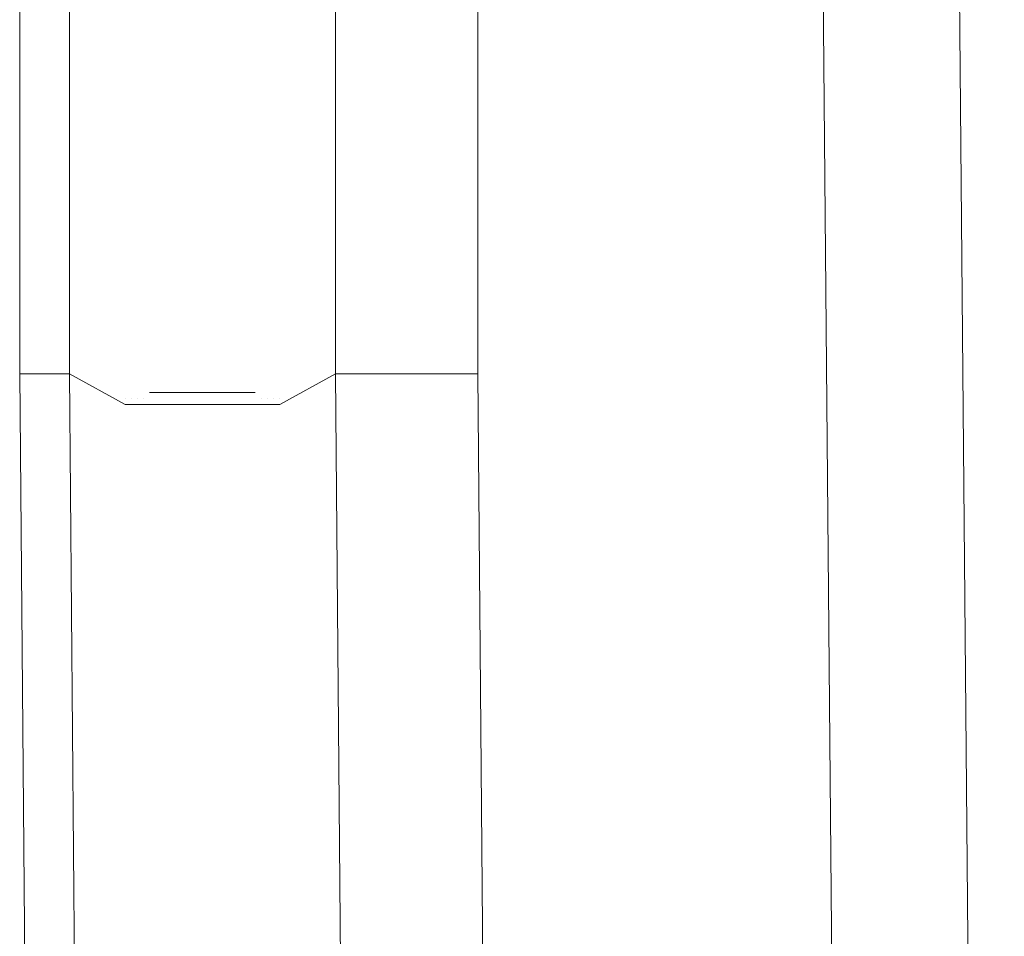
# Model space of a CAD drawing. Units: centimetres. Extents: x -9 to 191, y -166 to 35.
# Drawn here: x -5 to -4, y -50 to -50 of the extents above; entities that cross this region are included whole.
import ezdxf
from ezdxf.lldxf.tags import DXFTag

# ---------------------------------------------------------------- set-up
doc = ezdxf.new("R2010")
doc.units = ezdxf.units.CM
doc.header["$MEASUREMENT"] = 0
doc.layers.add('Layer 1', color=7, linetype='Continuous')
tags = doc.linetypes.add('New Line1648', pattern=[0.6, 0.1, -0.5]).pattern_tags.tags
tags[6:7] = [DXFTag(74, 4), DXFTag(75, 0), DXFTag(340, '0'), DXFTag(46, 1.0), DXFTag(50, 0.0), DXFTag(44, 0.0), DXFTag(45, 0.0)]
tags[4:5] = [DXFTag(74, 4), DXFTag(75, 0), DXFTag(340, '0'), DXFTag(46, 1.0), DXFTag(50, 0.0), DXFTag(44, 0.0), DXFTag(45, 0.0)]
tags = doc.linetypes.add('New Line1666', pattern=[0.6, 0.1, -0.5]).pattern_tags.tags
tags[6:7] = [DXFTag(74, 4), DXFTag(75, 0), DXFTag(340, '0'), DXFTag(46, 1.0), DXFTag(50, 0.0), DXFTag(44, 0.0), DXFTag(45, 0.0)]
tags[4:5] = [DXFTag(74, 4), DXFTag(75, 0), DXFTag(340, '0'), DXFTag(46, 1.0), DXFTag(50, 0.0), DXFTag(44, 0.0), DXFTag(45, 0.0)]
tags = doc.linetypes.add('New Line3030', pattern=[0.6, 0.1, -0.5]).pattern_tags.tags
tags[6:7] = [DXFTag(74, 4), DXFTag(75, 0), DXFTag(340, '0'), DXFTag(46, 1.0), DXFTag(50, 0.0), DXFTag(44, 0.0), DXFTag(45, 0.0)]
tags[4:5] = [DXFTag(74, 4), DXFTag(75, 0), DXFTag(340, '0'), DXFTag(46, 1.0), DXFTag(50, 0.0), DXFTag(44, 0.0), DXFTag(45, 0.0)]
tags = doc.linetypes.add('New Line3031', pattern=[0.6, 0.1, -0.5]).pattern_tags.tags
tags[6:7] = [DXFTag(74, 4), DXFTag(75, 0), DXFTag(340, '0'), DXFTag(46, 1.0), DXFTag(50, 0.0), DXFTag(44, 0.0), DXFTag(45, 0.0)]
tags[4:5] = [DXFTag(74, 4), DXFTag(75, 0), DXFTag(340, '0'), DXFTag(46, 1.0), DXFTag(50, 0.0), DXFTag(44, 0.0), DXFTag(45, 0.0)]
tags = doc.linetypes.add('New Line3032', pattern=[0.6, 0.1, -0.5]).pattern_tags.tags
tags[6:7] = [DXFTag(74, 4), DXFTag(75, 0), DXFTag(340, '0'), DXFTag(46, 1.0), DXFTag(50, 0.0), DXFTag(44, 0.0), DXFTag(45, 0.0)]
tags[4:5] = [DXFTag(74, 4), DXFTag(75, 0), DXFTag(340, '0'), DXFTag(46, 1.0), DXFTag(50, 0.0), DXFTag(44, 0.0), DXFTag(45, 0.0)]
tags = doc.linetypes.add('New Line3033', pattern=[0.6, 0.1, -0.5]).pattern_tags.tags
tags[6:7] = [DXFTag(74, 4), DXFTag(75, 0), DXFTag(340, '0'), DXFTag(46, 1.0), DXFTag(50, 0.0), DXFTag(44, 0.0), DXFTag(45, 0.0)]
tags[4:5] = [DXFTag(74, 4), DXFTag(75, 0), DXFTag(340, '0'), DXFTag(46, 1.0), DXFTag(50, 0.0), DXFTag(44, 0.0), DXFTag(45, 0.0)]
tags = doc.linetypes.add('New Line3034', pattern=[0.6, 0.1, -0.5]).pattern_tags.tags
tags[6:7] = [DXFTag(74, 4), DXFTag(75, 0), DXFTag(340, '0'), DXFTag(46, 1.0), DXFTag(50, 0.0), DXFTag(44, 0.0), DXFTag(45, 0.0)]
tags[4:5] = [DXFTag(74, 4), DXFTag(75, 0), DXFTag(340, '0'), DXFTag(46, 1.0), DXFTag(50, 0.0), DXFTag(44, 0.0), DXFTag(45, 0.0)]
tags = doc.linetypes.add('New Line3035', pattern=[0.6, 0.1, -0.5]).pattern_tags.tags
tags[6:7] = [DXFTag(74, 4), DXFTag(75, 0), DXFTag(340, '0'), DXFTag(46, 1.0), DXFTag(50, 0.0), DXFTag(44, 0.0), DXFTag(45, 0.0)]
tags[4:5] = [DXFTag(74, 4), DXFTag(75, 0), DXFTag(340, '0'), DXFTag(46, 1.0), DXFTag(50, 0.0), DXFTag(44, 0.0), DXFTag(45, 0.0)]
tags = doc.linetypes.add('New Line3036', pattern=[0.6, 0.1, -0.5]).pattern_tags.tags
tags[6:7] = [DXFTag(74, 4), DXFTag(75, 0), DXFTag(340, '0'), DXFTag(46, 1.0), DXFTag(50, 0.0), DXFTag(44, 0.0), DXFTag(45, 0.0)]
tags[4:5] = [DXFTag(74, 4), DXFTag(75, 0), DXFTag(340, '0'), DXFTag(46, 1.0), DXFTag(50, 0.0), DXFTag(44, 0.0), DXFTag(45, 0.0)]
tags = doc.linetypes.add('New Line3037', pattern=[0.6, 0.1, -0.5]).pattern_tags.tags
tags[6:7] = [DXFTag(74, 4), DXFTag(75, 0), DXFTag(340, '0'), DXFTag(46, 1.0), DXFTag(50, 0.0), DXFTag(44, 0.0), DXFTag(45, 0.0)]
tags[4:5] = [DXFTag(74, 4), DXFTag(75, 0), DXFTag(340, '0'), DXFTag(46, 1.0), DXFTag(50, 0.0), DXFTag(44, 0.0), DXFTag(45, 0.0)]
tags = doc.linetypes.add('New Line3038', pattern=[0.6, 0.1, -0.5]).pattern_tags.tags
tags[6:7] = [DXFTag(74, 4), DXFTag(75, 0), DXFTag(340, '0'), DXFTag(46, 1.0), DXFTag(50, 0.0), DXFTag(44, 0.0), DXFTag(45, 0.0)]
tags[4:5] = [DXFTag(74, 4), DXFTag(75, 0), DXFTag(340, '0'), DXFTag(46, 1.0), DXFTag(50, 0.0), DXFTag(44, 0.0), DXFTag(45, 0.0)]
tags = doc.linetypes.add('New Line3039', pattern=[0.6, 0.1, -0.5]).pattern_tags.tags
tags[6:7] = [DXFTag(74, 4), DXFTag(75, 0), DXFTag(340, '0'), DXFTag(46, 1.0), DXFTag(50, 0.0), DXFTag(44, 0.0), DXFTag(45, 0.0)]
tags[4:5] = [DXFTag(74, 4), DXFTag(75, 0), DXFTag(340, '0'), DXFTag(46, 1.0), DXFTag(50, 0.0), DXFTag(44, 0.0), DXFTag(45, 0.0)]
tags = doc.linetypes.add('New Line3040', pattern=[0.6, 0.1, -0.5]).pattern_tags.tags
tags[6:7] = [DXFTag(74, 4), DXFTag(75, 0), DXFTag(340, '0'), DXFTag(46, 1.0), DXFTag(50, 0.0), DXFTag(44, 0.0), DXFTag(45, 0.0)]
tags[4:5] = [DXFTag(74, 4), DXFTag(75, 0), DXFTag(340, '0'), DXFTag(46, 1.0), DXFTag(50, 0.0), DXFTag(44, 0.0), DXFTag(45, 0.0)]
tags = doc.linetypes.add('New Line3041', pattern=[0.6, 0.1, -0.5]).pattern_tags.tags
tags[6:7] = [DXFTag(74, 4), DXFTag(75, 0), DXFTag(340, '0'), DXFTag(46, 1.0), DXFTag(50, 0.0), DXFTag(44, 0.0), DXFTag(45, 0.0)]
tags[4:5] = [DXFTag(74, 4), DXFTag(75, 0), DXFTag(340, '0'), DXFTag(46, 1.0), DXFTag(50, 0.0), DXFTag(44, 0.0), DXFTag(45, 0.0)]
tags = doc.linetypes.add('New Line3042', pattern=[0.6, 0.1, -0.5]).pattern_tags.tags
tags[6:7] = [DXFTag(74, 4), DXFTag(75, 0), DXFTag(340, '0'), DXFTag(46, 1.0), DXFTag(50, 0.0), DXFTag(44, 0.0), DXFTag(45, 0.0)]
tags[4:5] = [DXFTag(74, 4), DXFTag(75, 0), DXFTag(340, '0'), DXFTag(46, 1.0), DXFTag(50, 0.0), DXFTag(44, 0.0), DXFTag(45, 0.0)]
tags = doc.linetypes.add('New Line3043', pattern=[0.6, 0.1, -0.5]).pattern_tags.tags
tags[6:7] = [DXFTag(74, 4), DXFTag(75, 0), DXFTag(340, '0'), DXFTag(46, 1.0), DXFTag(50, 0.0), DXFTag(44, 0.0), DXFTag(45, 0.0)]
tags[4:5] = [DXFTag(74, 4), DXFTag(75, 0), DXFTag(340, '0'), DXFTag(46, 1.0), DXFTag(50, 0.0), DXFTag(44, 0.0), DXFTag(45, 0.0)]
tags = doc.linetypes.add('New Line3044', pattern=[0.6, 0.1, -0.5]).pattern_tags.tags
tags[6:7] = [DXFTag(74, 4), DXFTag(75, 0), DXFTag(340, '0'), DXFTag(46, 1.0), DXFTag(50, 0.0), DXFTag(44, 0.0), DXFTag(45, 0.0)]
tags[4:5] = [DXFTag(74, 4), DXFTag(75, 0), DXFTag(340, '0'), DXFTag(46, 1.0), DXFTag(50, 0.0), DXFTag(44, 0.0), DXFTag(45, 0.0)]
tags = doc.linetypes.add('New Line3045', pattern=[0.6, 0.1, -0.5]).pattern_tags.tags
tags[6:7] = [DXFTag(74, 4), DXFTag(75, 0), DXFTag(340, '0'), DXFTag(46, 1.0), DXFTag(50, 0.0), DXFTag(44, 0.0), DXFTag(45, 0.0)]
tags[4:5] = [DXFTag(74, 4), DXFTag(75, 0), DXFTag(340, '0'), DXFTag(46, 1.0), DXFTag(50, 0.0), DXFTag(44, 0.0), DXFTag(45, 0.0)]
tags = doc.linetypes.add('New Line3046', pattern=[0.6, 0.1, -0.5]).pattern_tags.tags
tags[6:7] = [DXFTag(74, 4), DXFTag(75, 0), DXFTag(340, '0'), DXFTag(46, 1.0), DXFTag(50, 0.0), DXFTag(44, 0.0), DXFTag(45, 0.0)]
tags[4:5] = [DXFTag(74, 4), DXFTag(75, 0), DXFTag(340, '0'), DXFTag(46, 1.0), DXFTag(50, 0.0), DXFTag(44, 0.0), DXFTag(45, 0.0)]
tags = doc.linetypes.add('New Line3047', pattern=[0.6, 0.1, -0.5]).pattern_tags.tags
tags[6:7] = [DXFTag(74, 4), DXFTag(75, 0), DXFTag(340, '0'), DXFTag(46, 1.0), DXFTag(50, 0.0), DXFTag(44, 0.0), DXFTag(45, 0.0)]
tags[4:5] = [DXFTag(74, 4), DXFTag(75, 0), DXFTag(340, '0'), DXFTag(46, 1.0), DXFTag(50, 0.0), DXFTag(44, 0.0), DXFTag(45, 0.0)]
tags = doc.linetypes.add('New Line3911', pattern=[0.6, 0.1, -0.5]).pattern_tags.tags
tags[6:7] = [DXFTag(74, 4), DXFTag(75, 0), DXFTag(340, '0'), DXFTag(46, 1.0), DXFTag(50, 0.0), DXFTag(44, 0.0), DXFTag(45, 0.0)]
tags[4:5] = [DXFTag(74, 4), DXFTag(75, 0), DXFTag(340, '0'), DXFTag(46, 1.0), DXFTag(50, 0.0), DXFTag(44, 0.0), DXFTag(45, 0.0)]
tags = doc.linetypes.add('New Line3913', pattern=[0.6, 0.1, -0.5]).pattern_tags.tags
tags[6:7] = [DXFTag(74, 4), DXFTag(75, 0), DXFTag(340, '0'), DXFTag(46, 1.0), DXFTag(50, 0.0), DXFTag(44, 0.0), DXFTag(45, 0.0)]
tags[4:5] = [DXFTag(74, 4), DXFTag(75, 0), DXFTag(340, '0'), DXFTag(46, 1.0), DXFTag(50, 0.0), DXFTag(44, 0.0), DXFTag(45, 0.0)]
tags = doc.linetypes.add('New Line3914', pattern=[0.6, 0.1, -0.5]).pattern_tags.tags
tags[6:7] = [DXFTag(74, 4), DXFTag(75, 0), DXFTag(340, '0'), DXFTag(46, 1.0), DXFTag(50, 0.0), DXFTag(44, 0.0), DXFTag(45, 0.0)]
tags[4:5] = [DXFTag(74, 4), DXFTag(75, 0), DXFTag(340, '0'), DXFTag(46, 1.0), DXFTag(50, 0.0), DXFTag(44, 0.0), DXFTag(45, 0.0)]
tags = doc.linetypes.add('New Line3932', pattern=[0.6, 0.1, -0.5]).pattern_tags.tags
tags[6:7] = [DXFTag(74, 4), DXFTag(75, 0), DXFTag(340, '0'), DXFTag(46, 1.0), DXFTag(50, 0.0), DXFTag(44, 0.0), DXFTag(45, 0.0)]
tags[4:5] = [DXFTag(74, 4), DXFTag(75, 0), DXFTag(340, '0'), DXFTag(46, 1.0), DXFTag(50, 0.0), DXFTag(44, 0.0), DXFTag(45, 0.0)]
tags = doc.linetypes.add('New Line3933', pattern=[0.6, 0.1, -0.5]).pattern_tags.tags
tags[6:7] = [DXFTag(74, 4), DXFTag(75, 0), DXFTag(340, '0'), DXFTag(46, 1.0), DXFTag(50, 0.0), DXFTag(44, 0.0), DXFTag(45, 0.0)]
tags[4:5] = [DXFTag(74, 4), DXFTag(75, 0), DXFTag(340, '0'), DXFTag(46, 1.0), DXFTag(50, 0.0), DXFTag(44, 0.0), DXFTag(45, 0.0)]
tags = doc.linetypes.add('New Line4058', pattern=[0.6, 0.1, -0.5]).pattern_tags.tags
tags[6:7] = [DXFTag(74, 4), DXFTag(75, 0), DXFTag(340, '0'), DXFTag(46, 1.0), DXFTag(50, 0.0), DXFTag(44, 0.0), DXFTag(45, 0.0)]
tags[4:5] = [DXFTag(74, 4), DXFTag(75, 0), DXFTag(340, '0'), DXFTag(46, 1.0), DXFTag(50, 0.0), DXFTag(44, 0.0), DXFTag(45, 0.0)]
tags = doc.linetypes.add('New Line4145', pattern=[0.6, 0.1, -0.5]).pattern_tags.tags
tags[6:7] = [DXFTag(74, 4), DXFTag(75, 0), DXFTag(340, '0'), DXFTag(46, 1.0), DXFTag(50, 0.0), DXFTag(44, 0.0), DXFTag(45, 0.0)]
tags[4:5] = [DXFTag(74, 4), DXFTag(75, 0), DXFTag(340, '0'), DXFTag(46, 1.0), DXFTag(50, 0.0), DXFTag(44, 0.0), DXFTag(45, 0.0)]
tags = doc.linetypes.add('New Line4146', pattern=[0.6, 0.1, -0.5]).pattern_tags.tags
tags[6:7] = [DXFTag(74, 4), DXFTag(75, 0), DXFTag(340, '0'), DXFTag(46, 1.0), DXFTag(50, 0.0), DXFTag(44, 0.0), DXFTag(45, 0.0)]
tags[4:5] = [DXFTag(74, 4), DXFTag(75, 0), DXFTag(340, '0'), DXFTag(46, 1.0), DXFTag(50, 0.0), DXFTag(44, 0.0), DXFTag(45, 0.0)]
tags = doc.linetypes.add('New Line4147', pattern=[0.6, 0.1, -0.5]).pattern_tags.tags
tags[6:7] = [DXFTag(74, 4), DXFTag(75, 0), DXFTag(340, '0'), DXFTag(46, 1.0), DXFTag(50, 0.0), DXFTag(44, 0.0), DXFTag(45, 0.0)]
tags[4:5] = [DXFTag(74, 4), DXFTag(75, 0), DXFTag(340, '0'), DXFTag(46, 1.0), DXFTag(50, 0.0), DXFTag(44, 0.0), DXFTag(45, 0.0)]
tags = doc.linetypes.add('New Line4151', pattern=[0.6, 0.1, -0.5]).pattern_tags.tags
tags[6:7] = [DXFTag(74, 4), DXFTag(75, 0), DXFTag(340, '0'), DXFTag(46, 1.0), DXFTag(50, 0.0), DXFTag(44, 0.0), DXFTag(45, 0.0)]
tags[4:5] = [DXFTag(74, 4), DXFTag(75, 0), DXFTag(340, '0'), DXFTag(46, 1.0), DXFTag(50, 0.0), DXFTag(44, 0.0), DXFTag(45, 0.0)]
tags = doc.linetypes.add('New Line4169', pattern=[0.6, 0.1, -0.5]).pattern_tags.tags
tags[6:7] = [DXFTag(74, 4), DXFTag(75, 0), DXFTag(340, '0'), DXFTag(46, 1.0), DXFTag(50, 0.0), DXFTag(44, 0.0), DXFTag(45, 0.0)]
tags[4:5] = [DXFTag(74, 4), DXFTag(75, 0), DXFTag(340, '0'), DXFTag(46, 1.0), DXFTag(50, 0.0), DXFTag(44, 0.0), DXFTag(45, 0.0)]
tags = doc.linetypes.add('New Line4170', pattern=[0.6, 0.1, -0.5]).pattern_tags.tags
tags[6:7] = [DXFTag(74, 4), DXFTag(75, 0), DXFTag(340, '0'), DXFTag(46, 1.0), DXFTag(50, 0.0), DXFTag(44, 0.0), DXFTag(45, 0.0)]
tags[4:5] = [DXFTag(74, 4), DXFTag(75, 0), DXFTag(340, '0'), DXFTag(46, 1.0), DXFTag(50, 0.0), DXFTag(44, 0.0), DXFTag(45, 0.0)]
tags = doc.linetypes.add('New Line4171', pattern=[0.6, 0.1, -0.5]).pattern_tags.tags
tags[6:7] = [DXFTag(74, 4), DXFTag(75, 0), DXFTag(340, '0'), DXFTag(46, 1.0), DXFTag(50, 0.0), DXFTag(44, 0.0), DXFTag(45, 0.0)]
tags[4:5] = [DXFTag(74, 4), DXFTag(75, 0), DXFTag(340, '0'), DXFTag(46, 1.0), DXFTag(50, 0.0), DXFTag(44, 0.0), DXFTag(45, 0.0)]
tags = doc.linetypes.add('New Line4172', pattern=[0.6, 0.1, -0.5]).pattern_tags.tags
tags[6:7] = [DXFTag(74, 4), DXFTag(75, 0), DXFTag(340, '0'), DXFTag(46, 1.0), DXFTag(50, 0.0), DXFTag(44, 0.0), DXFTag(45, 0.0)]
tags[4:5] = [DXFTag(74, 4), DXFTag(75, 0), DXFTag(340, '0'), DXFTag(46, 1.0), DXFTag(50, 0.0), DXFTag(44, 0.0), DXFTag(45, 0.0)]
tags = doc.linetypes.add('New Line5510', pattern=[0.6, 0.1, -0.5]).pattern_tags.tags
tags[6:7] = [DXFTag(74, 4), DXFTag(75, 0), DXFTag(340, '0'), DXFTag(46, 1.0), DXFTag(50, 0.0), DXFTag(44, 0.0), DXFTag(45, 0.0)]
tags[4:5] = [DXFTag(74, 4), DXFTag(75, 0), DXFTag(340, '0'), DXFTag(46, 1.0), DXFTag(50, 0.0), DXFTag(44, 0.0), DXFTag(45, 0.0)]
tags = doc.linetypes.add('New Line5511', pattern=[0.6, 0.1, -0.5]).pattern_tags.tags
tags[6:7] = [DXFTag(74, 4), DXFTag(75, 0), DXFTag(340, '0'), DXFTag(46, 1.0), DXFTag(50, 0.0), DXFTag(44, 0.0), DXFTag(45, 0.0)]
tags[4:5] = [DXFTag(74, 4), DXFTag(75, 0), DXFTag(340, '0'), DXFTag(46, 1.0), DXFTag(50, 0.0), DXFTag(44, 0.0), DXFTag(45, 0.0)]

msp = doc.modelspace()

# ---------------------------------------------------------------- linework, layer by layer
at = {"layer": 'Layer 1', "color": 250, "linetype": 'New Line1648', "lineweight": 9}
msp.add_open_spline([(-4.41441, -52.10362), (-4.41441, -52.10362), (-4.43985, -49.22512), (-4.43985, -49.22512)], degree=3, dxfattribs=at)
at = {"layer": 'Layer 1', "color": 250, "linetype": 'New Line1666', "lineweight": 9}
msp.add_open_spline([(-4.49546, -49.24293), (-4.49546, -49.24293), (-4.47014, -52.10628), (-4.47014, -52.10628)], degree=3, dxfattribs=at)
at = {"layer": 'Layer 1', "color": 250, "linetype": 'New Line3911', "lineweight": 9}
msp.add_open_spline([(-4.68807, -49.80295), (-4.68807, -49.80295), (-4.68807, -50.18563), (-4.68807, -50.18563)], degree=3, dxfattribs=at)
at = {"layer": 'Layer 1', "color": 250, "linetype": 'New Line3933', "lineweight": 9}
msp.add_open_spline([(-4.6298, -50.18551), (-4.6298, -50.18551), (-4.6298, -49.80283), (-4.6298, -49.80283)], degree=3, dxfattribs=at)
at = {"layer": 'Layer 1', "color": 250, "linetype": 'New Line5510', "lineweight": 13}
msp.add_open_spline([(-4.81732, -50.18551), (-4.81732, -50.18551), (-4.81732, -49.87891), (-4.81732, -49.87891)], degree=3, dxfattribs=at)
at = {"layer": 'Layer 1', "color": 250, "linetype": 'New Line4151', "lineweight": 9}
msp.add_open_spline([(-4.79697, -50.18551), (-4.79697, -50.18551), (-4.79697, -49.87891), (-4.79697, -49.87891)], degree=3, dxfattribs=at)
at = {"layer": 'Layer 1', "color": 250, "linetype": 'New Line5511', "lineweight": 13}
msp.add_open_spline([(-4.79951, -52.28605), (-4.79951, -52.28605), (-4.81732, -50.18539), (-4.81732, -50.18539)], degree=3, dxfattribs=at)
at = {"layer": 'Layer 1', "color": 250, "linetype": 'New Line4169', "lineweight": 13}
msp.add_open_spline([(-4.81732, -50.18551), (-4.81732, -50.18551), (-4.81732, -50.18551), (-4.81732, -50.18551)], degree=3, dxfattribs=at)
at = {"layer": 'Layer 1', "color": 250, "linetype": 'New Line4170', "lineweight": 13}
msp.add_open_spline([(-4.81732, -50.18551), (-4.81732, -50.18551), (-4.81732, -50.18551), (-4.81732, -50.18551)], degree=3, dxfattribs=at)
at = {"layer": 'Layer 1', "color": 250, "linetype": 'New Line4171', "lineweight": 13}
msp.add_open_spline([(-4.81732, -50.18551), (-4.81732, -50.18551), (-4.80969, -50.18551), (-4.80969, -50.18551)], degree=3, dxfattribs=at)
at = {"layer": 'Layer 1', "color": 250, "linetype": 'New Line4172', "lineweight": 13}
msp.add_open_spline([(-4.80969, -50.18551), (-4.80969, -50.18551), (-4.79709, -50.18551), (-4.79709, -50.18551)], degree=3, dxfattribs=at)
at = {"layer": 'Layer 1', "color": 250, "linetype": 'New Line4147', "lineweight": 9}
msp.add_open_spline([(-4.77928, -52.28605), (-4.77928, -52.28605), (-4.79697, -50.18539), (-4.79697, -50.18539)], degree=3, dxfattribs=at)
at = {"layer": 'Layer 1', "color": 250, "linetype": 'New Line4145', "lineweight": 13}
msp.add_open_spline([(-4.79697, -50.18551), (-4.79697, -50.18551), (-4.7742, -50.19811), (-4.7742, -50.19811)], degree=3, dxfattribs=at)
at = {"layer": 'Layer 1', "color": 250, "linetype": 'New Line4146', "lineweight": 13}
msp.add_open_spline([(-4.79697, -50.18551), (-4.79697, -50.18551), (-4.79697, -50.18551), (-4.79697, -50.18551)], degree=3, dxfattribs=at)
at = {"layer": 'Layer 1', "color": 250, "linetype": 'New Line3031', "lineweight": 13}
msp.add_open_spline([(-4.71084, -50.19811), (-4.71084, -50.19811), (-4.68807, -50.18551), (-4.68807, -50.18551)], degree=3, dxfattribs=at)
at = {"layer": 'Layer 1', "color": 250, "linetype": 'New Line3913', "lineweight": 9}
msp.add_open_spline([(-4.68807, -50.18551), (-4.68807, -50.18551), (-4.67026, -52.28617), (-4.67026, -52.28617)], degree=3, dxfattribs=at)
at = {"layer": 'Layer 1', "color": 250, "linetype": 'New Line3914', "lineweight": 13}
msp.add_open_spline([(-4.68807, -50.18551), (-4.68807, -50.18551), (-4.68807, -50.18551), (-4.68807, -50.18551)], degree=3, dxfattribs=at)
at = {"layer": 'Layer 1', "color": 250, "linetype": 'New Line4058', "lineweight": 13}
msp.add_open_spline([(-4.6298, -50.18551), (-4.6298, -50.18551), (-4.68807, -50.18551), (-4.68807, -50.18551)], degree=3, dxfattribs=at)
at = {"layer": 'Layer 1', "color": 250, "linetype": 'New Line3932', "lineweight": 9}
msp.add_open_spline([(-4.61211, -52.28605), (-4.61211, -52.28605), (-4.6298, -50.18539), (-4.6298, -50.18539)], degree=3, dxfattribs=at)
at = {"layer": 'Layer 1', "color": 250, "linetype": 'New Line3042', "lineweight": 13}
msp.add_open_spline([(-4.75905, -50.19314), (-4.75905, -50.19314), (-4.76414, -50.19314), (-4.76414, -50.19314)], degree=3, dxfattribs=at)
at = {"layer": 'Layer 1', "color": 250, "linetype": 'New Line3043', "lineweight": 13}
msp.add_open_spline([(-4.76402, -50.19314), (-4.76402, -50.19314), (-4.76402, -50.19314), (-4.76402, -50.19314)], degree=3, dxfattribs=at)
at = {"layer": 'Layer 1', "color": 250, "linetype": 'New Line3041', "lineweight": 13}
msp.add_open_spline([(-4.75142, -50.19314), (-4.75142, -50.19314), (-4.75905, -50.19314), (-4.75905, -50.19314)], degree=3, dxfattribs=at)
at = {"layer": 'Layer 1', "color": 250, "linetype": 'New Line3040', "lineweight": 13}
msp.add_open_spline([(-4.74379, -50.19314), (-4.74379, -50.19314), (-4.75142, -50.19314), (-4.75142, -50.19314)], degree=3, dxfattribs=at)
at = {"layer": 'Layer 1', "color": 250, "linetype": 'New Line3039', "lineweight": 13}
msp.add_open_spline([(-4.73361, -50.19314), (-4.73361, -50.19314), (-4.74379, -50.19314), (-4.74379, -50.19314)], degree=3, dxfattribs=at)
at = {"layer": 'Layer 1', "color": 250, "linetype": 'New Line3038', "lineweight": 13}
msp.add_open_spline([(-4.7261, -50.19314), (-4.7261, -50.19314), (-4.73374, -50.19314), (-4.73374, -50.19314)], degree=3, dxfattribs=at)
at = {"layer": 'Layer 1', "color": 250, "linetype": 'New Line3037', "lineweight": 13}
msp.add_open_spline([(-4.72102, -50.19314), (-4.72102, -50.19314), (-4.7261, -50.19314), (-4.7261, -50.19314)], degree=3, dxfattribs=at)
at = {"layer": 'Layer 1', "color": 250, "linetype": 'New Line3047', "lineweight": 13}
msp.add_open_spline([(-4.7742, -50.19568), (-4.7742, -50.19568), (-4.7742, -50.19568), (-4.7742, -50.19568)], degree=3, dxfattribs=at)
at = {"layer": 'Layer 1', "color": 250, "linetype": 'New Line3030', "lineweight": 9}
msp.add_open_spline([(-4.7742, -50.19811), (-4.7742, -50.19811), (-4.71084, -50.19811), (-4.71084, -50.19811)], degree=3, dxfattribs=at)
at = {"layer": 'Layer 1', "color": 250, "linetype": 'New Line3046', "lineweight": 13}
msp.add_open_spline([(-4.77165, -50.19568), (-4.77165, -50.19568), (-4.77165, -50.19568), (-4.77165, -50.19568)], degree=3, dxfattribs=at)
at = {"layer": 'Layer 1', "color": 250, "linetype": 'New Line3045', "lineweight": 13}
msp.add_open_spline([(-4.76911, -50.19568), (-4.76911, -50.19568), (-4.76911, -50.19568), (-4.76911, -50.19568)], degree=3, dxfattribs=at)
at = {"layer": 'Layer 1', "color": 250, "linetype": 'New Line3044', "lineweight": 13}
msp.add_open_spline([(-4.76656, -50.19568), (-4.76656, -50.19568), (-4.76656, -50.19568), (-4.76656, -50.19568)], degree=3, dxfattribs=at)
at = {"layer": 'Layer 1', "color": 250, "linetype": 'New Line3036', "lineweight": 13}
msp.add_open_spline([(-4.71847, -50.19568), (-4.71847, -50.19568), (-4.71847, -50.19568), (-4.71847, -50.19568)], degree=3, dxfattribs=at)
at = {"layer": 'Layer 1', "color": 250, "linetype": 'New Line3035', "lineweight": 13}
msp.add_open_spline([(-4.71593, -50.19568), (-4.71593, -50.19568), (-4.71593, -50.19568), (-4.71593, -50.19568)], degree=3, dxfattribs=at)
at = {"layer": 'Layer 1', "color": 250, "linetype": 'New Line3034', "lineweight": 13}
msp.add_open_spline([(-4.71338, -50.19568), (-4.71338, -50.19568), (-4.71338, -50.19568), (-4.71338, -50.19568)], degree=3, dxfattribs=at)
at = {"layer": 'Layer 1', "color": 250, "linetype": 'New Line3033', "lineweight": 13}
msp.add_open_spline([(-4.71084, -50.19568), (-4.71084, -50.19568), (-4.71084, -50.19568), (-4.71084, -50.19568)], degree=3, dxfattribs=at)
at = {"layer": 'Layer 1', "color": 250, "linetype": 'New Line3032', "lineweight": 13}
msp.add_open_spline([(-4.71084, -50.19811), (-4.71084, -50.19811), (-4.71084, -50.19811), (-4.71084, -50.19811)], degree=3, dxfattribs=at)

doc.saveas('drawing.dxf')
